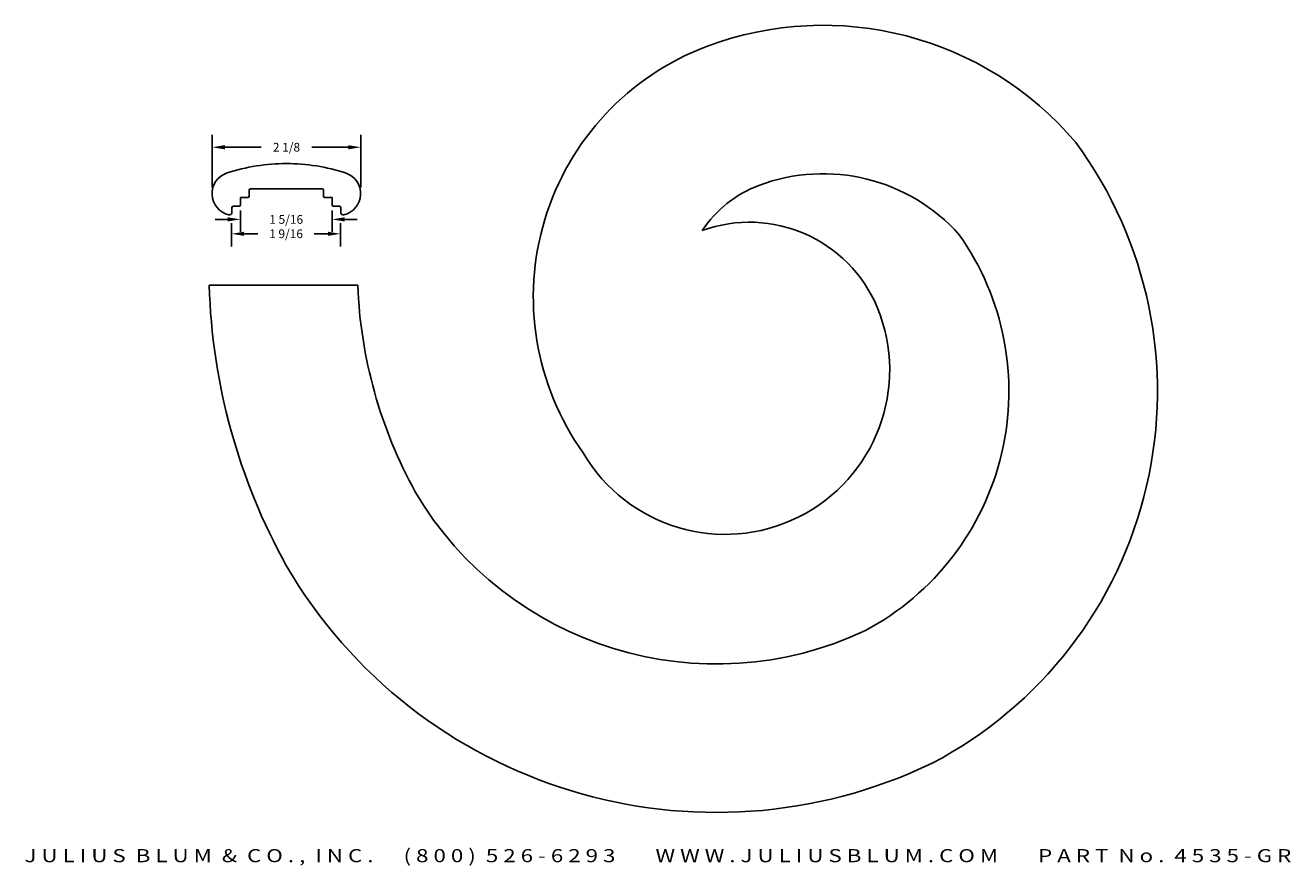
# Model space of a CAD drawing. Extents: x -10.6 to 7.5, y -10.9 to 1.2.
import ezdxf
from ezdxf.enums import TextEntityAlignment as Align

# ---------------------------------------------------------------- set-up
doc = ezdxf.new("R2010")
doc.units = 0
doc.header["$MEASUREMENT"] = 0
doc.layers.get('0').update_dxf_attribs({"linetype": 'CONTINUOUS'})
doc.layers.get('DEFPOINTS').update_dxf_attribs({"linetype": 'CONTINUOUS'})
doc.layers.add('ADP1DETAIL', color=7, linetype='CONTINUOUS')
doc.layers.add('ADPDIM', color=3, linetype='CONTINUOUS')
doc.styles.add('ARIAL_WIDE', font='ARIAL.TTF', dxfattribs={"width": 1.25})
doc.dimstyles.get("Standard").update_dxf_attribs({"dimtxt": 0.18, "dimasz": 0.18, "dimexe": 0.18, "dimexo": 0.0625, "dimgap": 0.09, "dimtad": 0, "dimtih": 1, "dimtoh": 1, "dimdec": 4, "dimzin": 0, "dimdsep": 46, "dimtxsty": 'STANDARD', "dimcen": 0.09, "dimadec": 0, "dimazin": 0, "dimtfac": 1, "dimtdec": 4, "dimtofl": 0, "dimtmove": 0, "dimatfit": 3, "dimfxl": 1, "dimtolj": 1, "dimtzin": 0, "dimarcsym": 0})

# ---------------------------------------------------------------- blocks, each defined once
blk = doc.blocks.new('*D6')
at = {"layer": 'ADPDIM', "color": 0, "lineweight": -2}
for p, q in [((-7.935, -1.147), (-7.935, -0.392)), ((-5.81, -1.147), (-5.81, -0.392)), ((-7.755, -0.572), (-7.234, -0.572)), ((-5.99, -0.572), (-6.512, -0.572))]:
    blk.add_line(p, q, dxfattribs=at)
at = {"layer": 'ADPDIM', "color": 0}
for points in [[(-7.755, -0.542), (-7.755, -0.602), (-7.935, -0.572)], [(-5.99, -0.542), (-5.99, -0.602), (-5.81, -0.572)]]:
    blk.add_solid(points, dxfattribs=at)
at = {"layer": 'DEFPOINTS', "color": 0}
for p in [(-5.81, -0.572), (-7.935, -1.21), (-5.81, -1.21)]:
    blk.add_point(p, dxfattribs=at)
at = {"layer": 'ADPDIM', "color": 0, "insert": (-6.873, -0.572), "char_height": 0.125, "attachment_point": 5}
blk.add_mtext('\\A1;2 1/8', dxfattribs=at)
blk = doc.blocks.new('*D7')
at = {"layer": 'ADPDIM', "color": 0, "lineweight": -2}
for p, q in [((-7.659, -1.66), (-7.659, -1.991)), ((-6.1, -1.66), (-6.1, -1.991)), ((-7.479, -1.811), (-7.282, -1.811)), ((-6.28, -1.811), (-6.477, -1.811))]:
    blk.add_line(p, q, dxfattribs=at)
at = {"layer": 'ADPDIM', "color": 0}
for points in [[(-7.479, -1.781), (-7.479, -1.841), (-7.659, -1.811)], [(-6.28, -1.781), (-6.28, -1.841), (-6.1, -1.811)]]:
    blk.add_solid(points, dxfattribs=at)
at = {"layer": 'DEFPOINTS', "color": 0}
for p in [(-7.659, -1.597), (-6.1, -1.597), (-6.1, -1.811)]:
    blk.add_point(p, dxfattribs=at)
at = {"layer": 'ADPDIM', "color": 0, "insert": (-6.879, -1.811), "char_height": 0.125, "attachment_point": 5}
blk.add_mtext('\\A1;1 9/16', dxfattribs=at)
blk = doc.blocks.new('*D8')
at = {"layer": 'ADPDIM', "color": 0, "lineweight": -2}
for p, q in [((-7.713, -1.605), (-7.893, -1.605)), ((-7.533, -1.477), (-7.533, -1.785)), ((-6.221, -1.477), (-6.221, -1.785)), ((-6.041, -1.605), (-5.861, -1.605))]:
    blk.add_line(p, q, dxfattribs=at)
at = {"layer": 'ADPDIM', "color": 0}
for points in [[(-7.713, -1.575), (-7.713, -1.635), (-7.533, -1.605)], [(-6.041, -1.575), (-6.041, -1.635), (-6.221, -1.605)]]:
    blk.add_solid(points, dxfattribs=at)
at = {"layer": 'DEFPOINTS', "color": 0}
for p in [(-7.533, -1.415), (-6.221, -1.415), (-6.221, -1.605)]:
    blk.add_point(p, dxfattribs=at)
at = {"layer": 'ADPDIM', "color": 0, "insert": (-6.877, -1.605), "char_height": 0.125, "attachment_point": 5}
blk.add_mtext('\\A1;1 5/16', dxfattribs=at)

msp = doc.modelspace()

# ---------------------------------------------------------------- linework, layer by layer
for p, q in [((-7.40697, -1.18722), (-7.40697, -1.27222)), ((-6.87547, -1.16722), (-7.38697, -1.16722)), ((-6.87526, -1.16722), (-6.36376, -1.16722)), ((-6.34376, -1.18722), (-6.34376, -1.27222)), ((-7.65697, -1.43722), (-7.65697, -1.51018)), ((-7.55197, -1.41722), (-7.63697, -1.41722)), ((-7.53197, -1.29222), (-7.53197, -1.39722)), ((-7.42697, -1.29222), (-7.53197, -1.29222)), ((-6.32376, -1.29222), (-6.21876, -1.29222)), ((-6.21876, -1.29222), (-6.21876, -1.39722)), ((-6.19876, -1.41722), (-6.11376, -1.41722)), ((-6.09376, -1.43722), (-6.09376, -1.51018))]:
    msp.add_line(p, q)
for centre, radius, start, end in [((-6.87547, -3.55622), 2.75, 89.997797, 107.970446), ((-6.87526, -3.55622), 2.75, 72.029554, 90.002203), ((-7.62497, -1.23657), 0.313, 108.428824, 256.834888), ((-6.12576, -1.23657), 0.313, 283.165112, 71.571176), ((-7.38697, -1.18722), 0.02, 90, 180), ((-6.36376, -1.18722), 0.02, 0, 90), ((-7.63697, -1.43722), 0.02, 90, 180), ((-7.55197, -1.39722), 0.02, 270, 0), ((-7.42697, -1.27222), 0.02, 270, 0), ((-6.32376, -1.27222), 0.02, 180, 270), ((-6.19876, -1.39722), 0.02, 180, 270), ((-6.11376, -1.43722), 0.02, 0, 90), ((-7.68897, -1.51018), 0.032, 256.834888, 0), ((-6.06176, -1.51018), 0.032, 180, 283.165112)]:
    msp.add_arc(centre, radius, start, end)
at = {"layer": 'ADP1DETAIL'}
msp.add_line((-7.97911, -2.54829), (-5.85287, -2.54829), dxfattribs=at)
for points in [[(-7.97911, -2.54829, 0.11981494), (-6.87683, -6.55847, 0.39113314), (2.36828, -9.38939, 0.4594041), (4.42236, -0.50471, 0.31730814), (-0.86156, 0.87051, 0.49227786), (-2.6252, -4.9488, 0.93321878), (1.58094, -2.86323, 0.40059148), (-0.92621, -1.76542, 8.37341145)], [(-5.85287, -2.54829, 0.11654038), (-5.03001, -5.50702, 0.38775065), (1.41372, -7.49035, 0.45086976), (2.75412, -1.82427, 0.30984644), (-0.11137, -1.11766, 0.15574953), (-0.92621, -1.76542, 1.06994423)]]:
    msp.add_lwpolyline(points, format="xyb", dxfattribs=at)

# ---------------------------------------------------------------- texts
at = {"layer": 'ADPDIM', "style": 'ARIAL_WIDE', "width": 1.25}
msp.add_text('J U L I U S  B L U M  &  C O . ,  I N C .      ( 8 0 0 )  5 2 6 - 6 2 9 3        W W W . J U L I U S B L U M . C O M        P A R T  N o .  4 5 3 5 - G R', height=0.1875, dxfattribs=at).set_placement((-1.55759, -10.61989), align=Align.TOP_CENTER)

# ---------------------------------------------------------------- dimensions: what is measured, and where the dimension line sits
at = {"layer": 'ADPDIM'}
for base, p1, p2, picture, middle in [((-5.81035, -0.57185), (-7.93545, -1.20956), (-5.81035, -1.20956), '*D6', (-6.8729, -0.57185)), ((-6.09957, -1.81085), (-7.65881, -1.5972), (-6.09957, -1.5972), '*D7', (-6.87919, -1.81085))]:
    dim = msp.add_linear_dim(base=base, p1=p1, p2=p2, dimstyle='STANDARD', override={"dimtxt": 0.125, "dimlunit": 5, "dimtfill": 1, "dimfrac": 2}, dxfattribs=at)
    dim.commit()
    dim.dimension.update_dxf_attribs({"geometry": picture, "text_midpoint": middle})
at = {"layer": 'ADPDIM', "color": 3}
dim = msp.add_linear_dim(base=(-6.22089, -1.6053), p1=(-7.53339, -1.41477), p2=(-6.22089, -1.41477), dimstyle='STANDARD', override={"dimtxt": 0.125, "dimlunit": 5, "dimtfill": 1, "dimfrac": 2}, dxfattribs=at)
dim.commit()
dim.dimension.update_dxf_attribs({"geometry": '*D8', "text_midpoint": (-6.87714, -1.6053)})

doc.saveas('drawing.dxf')
